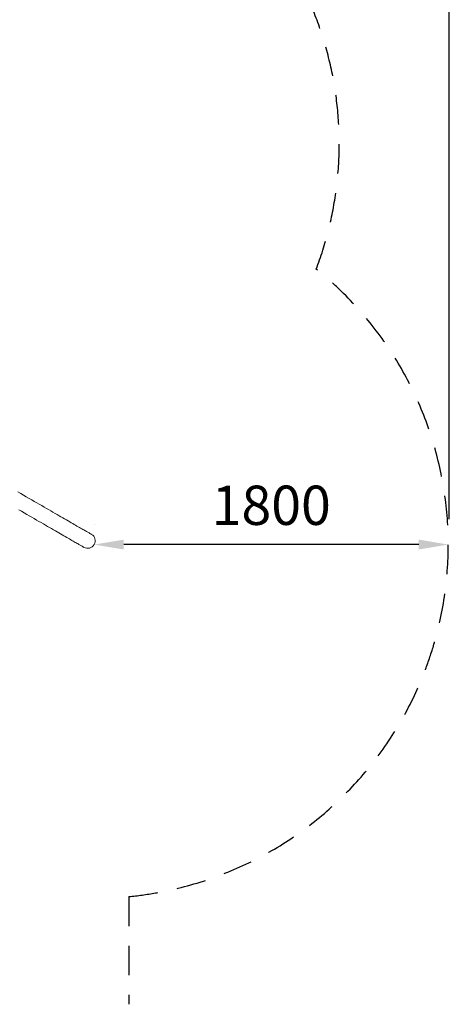
# Model space of a CAD drawing. Extents: x 0 to 21000, y -2002 to 14850.
# Drawn here: x 11920 to 13012, y 9743 to 12248 of the extents above; entities that cross this region are included whole.
import ezdxf

# ---------------------------------------------------------------- set-up
doc = ezdxf.new("R2010")
doc.units = 0
doc.header["$LTSCALE"] = 50
doc.header["$MEASUREMENT"] = 0
doc.linetypes.add('DIMENSION', pattern=[2e-15, 1e-15, 1e-15])
doc.linetypes.add('HIDS', pattern=[2.5, 1.5, -1])
doc.layers.get('0').update_dxf_attribs({"linetype": 'CONTINUOUS'})
doc.layers.get('Defpoints').update_dxf_attribs({"linetype": 'CONTINUOUS'})
doc.styles.add('STD', font='TXT', dxfattribs={"bigfont": 'BIGFONT'})
doc.dimstyles.new('ASKSTANDARD', dxfattribs={"dimscale": 20, "dimtxt": 2, "dimasz": 1.5, "dimexe": 1, "dimexo": 1, "dimgap": 1, "dimtad": 0, "dimdec": 1, "dimdsep": 46, "dimtxsty": 'STD', "dimcen": 0, "dimclrd": 3, "dimclre": 3, "dimclrt": 3, "dimadec": 0, "dimazin": 0, "dimtfac": 0.7, "dimtdec": 1, "dimtix": 1, "dimtmove": 0, "dimatfit": 3, "dimfxl": 0, "dimtvp": 1, "dimtolj": 1, "dimtzin": 0, "dimarcsym": 0})

# ---------------------------------------------------------------- blocks, each defined once
blk = doc.blocks.new('*D165')
at = {"color": 3, "linetype": 'DIMENSION', "lineweight": -2, "ltscale": 500}
for p, q in [((12109.2, 10962.5), (12109.2, 10962.6)), ((13009.2, 10962.6), (13009.2, 10962.6)), ((12934.2, 10912.6), (12184.2, 10912.6))]:
    blk.add_line(p, q, dxfattribs=at)
at = {"color": 3, "linetype": 'DIMENSION', "ltscale": 500}
for points in [[(12184.2, 10925.1), (12184.2, 10900.1), (12109.2, 10912.6)], [(12934.2, 10925.1), (12934.2, 10900.1), (13009.2, 10912.6)]]:
    blk.add_solid(points, dxfattribs=at)
at = {"layer": 'Defpoints', "color": 0, "linetype": 'DIMENSION', "ltscale": 500}
for p in [(12109.2, 10912.6), (12109.2, 10912.5), (13009.2, 10912.6)]:
    blk.add_point(p, dxfattribs=at)
at = {"color": 3, "linetype": 'DIMENSION', "ltscale": 500, "insert": (12559.2, 11012.6), "char_height": 100, "attachment_point": 5, "rotation": 0.0016, "style": 'STD'}
blk.add_mtext('\\A1;1800', dxfattribs=at)
blk = doc.blocks.new('_None')
blk = doc.blocks.new('*D168')
at = {"color": 3, "linetype": 'DIMENSION', "lineweight": -2, "ltscale": 500}
for p, q in [((9162.4, 10977.1), (9162.4, 13973.7)), ((13011.7, 10977.1), (13011.7, 13973.7)), ((12936.7, 13923.7), (9237.4, 13923.7))]:
    blk.add_line(p, q, dxfattribs=at)
at = {"color": 3, "linetype": 'DIMENSION', "ltscale": 500}
for points in [[(9237.4, 13936.2), (9237.4, 13911.2), (9162.4, 13923.7)], [(12936.7, 13936.2), (12936.7, 13911.2), (13011.7, 13923.7)]]:
    blk.add_solid(points, dxfattribs=at)
at = {"layer": 'Defpoints', "color": 0, "linetype": 'DIMENSION', "ltscale": 500}
for p in [(9162.4, 13923.7), (9162.4, 10927.1), (13011.7, 10927.1)]:
    blk.add_point(p, dxfattribs=at)
at = {"color": 3, "linetype": 'DIMENSION', "ltscale": 500, "insert": (11087.1, 14023.7), "char_height": 100, "attachment_point": 5, "style": 'STD'}
blk.add_mtext('\\A1;(7800)', dxfattribs=at)

msp = doc.modelspace()

# ---------------------------------------------------------------- linework, layer by layer
at = {"color": 2, "linetype": 'HIDS'}
msp.add_line((12197.06, 10016.86), (12197.06, 9742.77), dxfattribs=at)
at = {"color": 7, "linetype": 'Continuous', "lineweight": 0, "flags": 128}
for points in [[(12102.18, 10938.61), (12102.1, 10938.66), (12101.88, 10938.79), (12101.5, 10939.01), (12100.96, 10939.32), (12100.28, 10939.71), (12099.44, 10940.19), (12098.45, 10940.77), (12097.31, 10941.42), (12096.02, 10942.17), (12094.57, 10943.01), (12092.97, 10943.93), (12091.23, 10944.94), (12089.33, 10946.03), (12087.28, 10947.22), (12085.07, 10948.49), (12082.72, 10949.85), (12080.22, 10951.29), (12077.56, 10952.82), (12074.76, 10954.44), (12071.81, 10956.15), (12068.7, 10957.94), (12065.45, 10959.82), (12062.05, 10961.78), (12058.5, 10963.83), (12054.8, 10965.97), (12050.95, 10968.19), (12046.96, 10970.49), (12042.82, 10972.89), (12038.53, 10975.36), (12034.09, 10977.92), (12029.51, 10980.57), (12024.78, 10983.3), (12019.91, 10986.11), (12014.89, 10989.01), (12009.72, 10991.99), (12004.42, 10995.06), (11998.97, 10998.2), (11993.37, 11001.43), (11987.63, 11004.75), (11981.75, 11008.14), (11975.73, 11011.62), (11969.57, 11015.18), (11963.27, 11018.81), (11956.82, 11022.53), (11950.24, 11026.33), (11943.52, 11030.22), (11936.66, 11034.18), (11929.66, 11038.22), (11922.53, 11042.34), (11915.25, 11046.53)], [(11917.58, 11001.14), (11924.44, 10997.18), (11931.17, 10993.3), (11937.75, 10989.5), (11944.19, 10985.78), (11950.49, 10982.14), (11956.66, 10978.58), (11962.68, 10975.1), (11968.56, 10971.71), (11974.3, 10968.39), (11979.89, 10965.16), (11985.34, 10962.02), (11990.65, 10958.95), (11995.81, 10955.97), (12000.83, 10953.07), (12005.71, 10950.26), (12010.43, 10947.53), (12015.02, 10944.88), (12019.45, 10942.32), (12023.74, 10939.85), (12027.88, 10937.46), (12031.88, 10935.15), (12035.73, 10932.93), (12039.42, 10930.79), (12042.98, 10928.74), (12046.38, 10926.78), (12049.63, 10924.9), (12052.73, 10923.11), (12055.69, 10921.4), (12058.49, 10919.79), (12061.14, 10918.25), (12063.65, 10916.81), (12066, 10915.45), (12068.2, 10914.18), (12070.25, 10912.99), (12072.15, 10911.9), (12073.9, 10910.89), (12075.5, 10909.97), (12076.94, 10909.13), (12078.23, 10908.39), (12079.38, 10907.73), (12080.36, 10907.16), (12081.2, 10906.67), (12081.89, 10906.28), (12082.42, 10905.97), (12082.8, 10905.75), (12083.03, 10905.62), (12083.11, 10905.57)]]:
    msp.add_lwpolyline(points, dxfattribs=at)
at = {"color": 2, "linetype": 'HIDS'}
for centre, start, end in [((11832.06, 11932.8), 339.22712, 80.77288), ((12109.16, 10912.56), 275.60438, 51.16341)]:
    msp.add_arc(centre, 900, start, end, dxfattribs=at)
at = {"color": 7, "linetype": 'Continuous', "lineweight": 0}
msp.add_arc((12092.64, 10922.09), 19.08, 240, 60, dxfattribs=at)

# ---------------------------------------------------------------- dimensions: what is measured, and where the dimension line sits
at = {"color": 7, "linetype": 'DIMENSION', "ltscale": 500}
dim = msp.add_linear_dim(base=(9162.39, 13923.7), p1=(13011.72, 10927.09), p2=(9162.39, 10927.09), text='(7800)', dimstyle='ASKSTANDARD', override={"dimscale": 50, "dimtad": 3, "dimdec": 0, "dimlfac": 2, "dimpost": '<>', "dimblk1": 'None', "dimtvp": 0}, dxfattribs=at)
dim.commit()
dim.dimension.update_dxf_attribs({"geometry": '*D168', "text_midpoint": (11087.06, 14023.7)})
dim = msp.add_aligned_dim(p1=(13009.16, 10912.56), p2=(12109.25, 10912.53), distance=-0.03, dimstyle='ASKSTANDARD', override={"dimscale": 50, "dimtad": 3, "dimdec": 0, "dimlfac": 2, "dimpost": '<>', "dimblk1": 'None', "dimtvp": 0}, dxfattribs=at)
dim.commit()
dim.dimension.update_dxf_attribs({"geometry": '*D165', "text_midpoint": (12559.2, 11012.57)})

doc.saveas('drawing.dxf')
